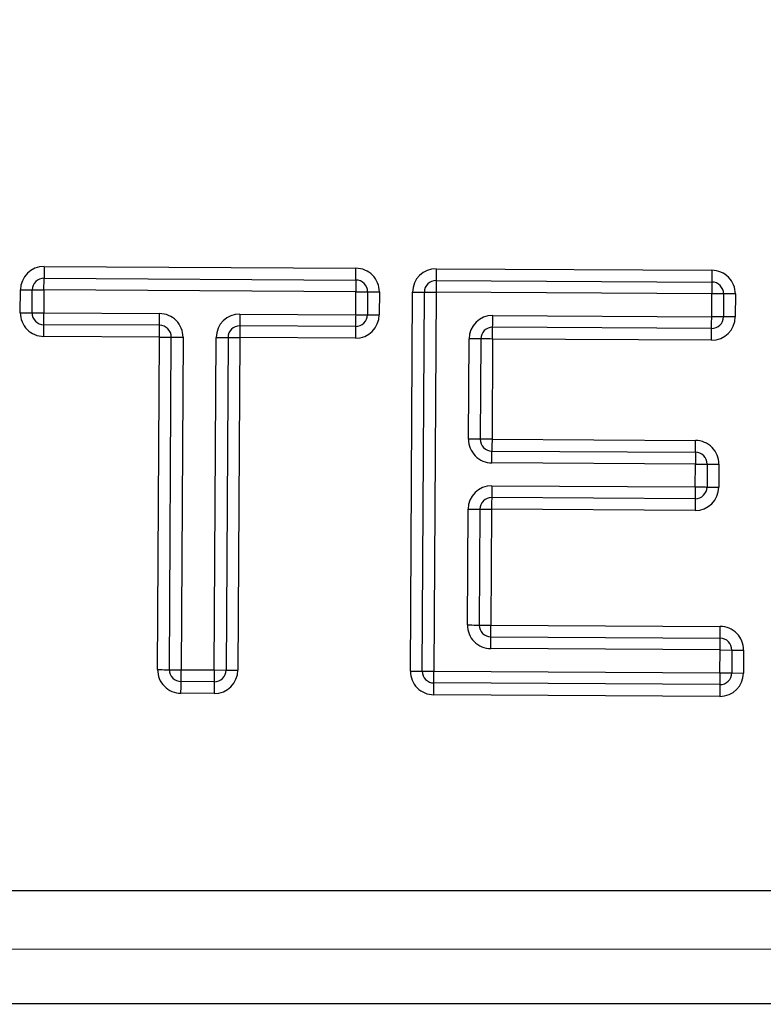
# Model space of a CAD drawing. Units: millimetres. Extents: x -4956 to -1621, y -5609 to -894.
# Drawn here: x -4277 to -4245, y -3943 to -3902 of the extents above; entities that cross this region are included whole.
import ezdxf

# ---------------------------------------------------------------- set-up
doc = ezdxf.new("R2010")
doc.units = ezdxf.units.MM
doc.layers.add('PDF_Geometry', color=7, linetype='Continuous')

# ---------------------------------------------------------------- blocks, each defined once
blk = doc.blocks.new('FG93-B2P-S')
at = {"layer": 'PDF_Geometry', "color": 3, "lineweight": 25}
for p, q in [((-3908.460589731211, -2068.475582139655), (-3908.451348178868, -2068.475637583086)), ((-3908.448968676831, -2068.475651859048), (-3908.440797489067, -2068.475700881674)), ((-3908.46059183077, -2068.47593089383), (-3908.451350278427, -2068.475986337261)), ((-3908.448970771192, -2068.476000613223), (-3908.440799578232, -2068.47604963455)), ((-3908.461295494882, -2068.476954132662), (-3908.461291430884, -2068.476275463178)), ((-3908.460946739408, -2068.476956224426), (-3908.46094267541, -2068.476277554942)), ((-3908.460593919935, -2068.476279646706), (-3908.460597994327, -2068.476958317489)), ((-3908.451352367592, -2068.476335091436), (-3908.460593919935, -2068.476279646706)), ((-3908.451356441984, -2068.47701376092), (-3908.451352367592, -2068.476335091436)), ((-3908.451003612118, -2068.4763371832), (-3908.45100768651, -2068.477015853983)), ((-3908.450654856644, -2068.476339274963), (-3908.450658931035, -2068.477017945747)), ((-3908.449737744287, -2068.487574546566), (-3908.449670371306, -2068.476345182572)), ((-3908.449388988812, -2068.487576638899), (-3908.449321615832, -2068.476347274335)), ((-3908.448972865555, -2068.476349366099), (-3908.449040233338, -2068.48757873123)), ((-3908.440801672595, -2068.476398388725), (-3908.448972865555, -2068.476349366099)), ((-3908.44080574179, -2068.477077059509), (-3908.440801672595, -2068.476398388725)), ((-3908.44045291712, -2068.476400480489), (-3908.440456991512, -2068.477079151272)), ((-3908.440104161646, -2068.476402573552), (-3908.440108236038, -2068.477081243036)), ((-3908.460597994327, -2068.476958317489), (-3908.457166961379, -2068.476978901223)), ((-3908.454787464539, -2068.476993177186), (-3908.451356441984, -2068.47701376092)), ((-3908.447294938464, -2068.477038128019), (-3908.44080574179, -2068.477077059509)), ((-3908.457169060938, -2068.477327655398), (-3908.460600083492, -2068.477307071664)), ((-3908.451358531149, -2068.477362515095), (-3908.454789553704, -2068.477341931361)), ((-3908.440807836152, -2068.477425812384), (-3908.447297032826, -2068.477386881544)), ((-3908.457171150103, -2068.477676408924), (-3908.460602172658, -2068.47765582454)), ((-3908.457230259967, -2068.487529595977), (-3908.457171150103, -2068.477676408924)), ((-3908.456881504493, -2068.487531688228), (-3908.456822394629, -2068.477678501337)), ((-3908.456473639155, -2068.47768059375), (-3908.456532759413, -2068.487533780561)), ((-3908.455548263682, -2068.487539686869), (-3908.455489153817, -2068.477686500059)), ((-3908.455140398343, -2068.477688591824), (-3908.455199518601, -2068.487541779202)), ((-3908.454791642869, -2068.477690684236), (-3908.454850763127, -2068.487543871533)), ((-3908.451360620315, -2068.477711268621), (-3908.454791642869, -2068.477690684236)), ((-3908.448014463601, -2068.480703749668), (-3908.44799663294, -2068.477731450243)), ((-3908.447647877465, -2068.477733542656), (-3908.447665713324, -2068.480705842081)), ((-3908.447299127188, -2068.47773563507), (-3908.44731695785, -2068.480707934494)), ((-3908.440809925317, -2068.47777456656), (-3908.447299127188, -2068.47773563507)), ((-3908.44731695785, -2068.480707934494), (-3908.441286483655, -2068.480744113561)), ((-3908.447319047015, -2068.481056688019), (-3908.441288578018, -2068.481092867086)), ((-3908.44129067238, -2068.481441621261), (-3908.447321141377, -2068.481405441545)), ((-3908.441294741575, -2068.482120291395), (-3908.44129067238, -2068.481441621261)), ((-3908.440941916906, -2068.481443713675), (-3908.4409459861, -2068.482122383809)), ((-3908.440593161431, -2068.481445805438), (-3908.440597235823, -2068.482124475572)), ((-3908.447325215769, -2068.482084112328), (-3908.441294741575, -2068.482120291395)), ((-3908.441296835937, -2068.48246904492), (-3908.447327304934, -2068.482432865854)), ((-3908.448047490082, -2068.48620846003), (-3908.448026905048, -2068.482777434552)), ((-3908.447678149574, -2068.482779526966), (-3908.447698734607, -2068.486210552281)), ((-3908.447329399296, -2068.482781619379), (-3908.44734998433, -2068.486212644694)), ((-3908.441298925102, -2068.482817798446), (-3908.447329399296, -2068.482781619379)), ((-3908.44734998433, -2068.486212644694), (-3908.440554969204, -2068.486253410701)), ((-3908.447352073495, -2068.486561398382), (-3908.440557058369, -2068.486602164388)), ((-3908.440559152732, -2068.486950917995), (-3908.447354167858, -2068.486910151989)), ((-3908.440563221927, -2068.48762958821), (-3908.440559152732, -2068.486950917995)), ((-3908.440559152732, -2068.486950917995), (-3908.440210397257, -2068.486953010327)), ((-3908.440210397257, -2068.486953010327), (-3908.440214471649, -2068.487631680501)), ((-3908.440210397257, -2068.486953010327), (-3908.43986164698, -2068.486955102659)), ((-3908.43986164698, -2068.486955102659), (-3908.439865716175, -2068.487633772834)), ((-3908.456532759413, -2068.487533780561), (-3908.455548263682, -2068.487539686869)), ((-3908.455548263682, -2068.487539686869), (-3908.455199518601, -2068.487541779202)), ((-3908.455199518601, -2068.487541779202), (-3908.454850763127, -2068.487543871533)), ((-3908.449737744287, -2068.487574546566), (-3908.449388988812, -2068.487576638899)), ((-3908.449388988812, -2068.487576638899), (-3908.449040233338, -2068.48757873123)), ((-3908.449040233338, -2068.48757873123), (-3908.440563221927, -2068.48762958821)), ((-3908.440563221927, -2068.48762958821), (-3908.440214471649, -2068.487631680501)), ((-3908.440214471649, -2068.487631680501), (-3908.439865716175, -2068.487633772834)), ((-3908.45555036324, -2068.487888440598), (-3908.456534848578, -2068.487882534248)), ((-3908.440565316288, -2068.487978341877), (-3908.449042327701, -2068.487927484898)), ((-3908.455552452406, -2068.488237194279), (-3908.456536937743, -2068.488231287946)), ((-3908.440567410651, -2068.488327095565), (-3908.449044416865, -2068.488276238588)), ((-3908.528580667966, -2068.494076301456), (-3908.388458900468, -2068.494076301456)), ((-3908.388458900468, -2068.495820100914), (-3908.528580667966, -2068.495820100914)), ((-3908.53842568764, -2068.497424397273), (-3908.227331792606, -2068.497424397273))]:
    blk.add_line(p, q, dxfattribs=at)
for points in [[(-3908.460589731211, -2068.475582139655), (-3908.460590146965, -2068.475650177842), (-3908.460590531538, -2068.475715601974), (-3908.460590895323, -2068.475775896738), (-3908.460591217533, -2068.475828745602), (-3908.460591477379, -2068.475872117868), (-3908.460591664468, -2068.47590434662), (-3908.460591789194, -2068.47592419239), (-3908.46059183077, -2068.47593089383)], [(-3908.451350278427, -2068.475986337261), (-3908.451350236851, -2068.475979635822), (-3908.451350112125, -2068.475959790051), (-3908.451349925036, -2068.475927561299), (-3908.451349665189, -2068.475884190333), (-3908.45134934298, -2068.475831340169), (-3908.451348979195, -2068.475771045405), (-3908.451348594622, -2068.475705622573), (-3908.451348178868, -2068.475637583086)], [(-3908.448968676831, -2068.475651859048), (-3908.448969087388, -2068.475719897236), (-3908.448969482354, -2068.475785321368), (-3908.448969840942, -2068.475845616132), (-3908.448970157955, -2068.475898464996), (-3908.448970417802, -2068.475941837261), (-3908.448970610088, -2068.475974066013), (-3908.448970729617, -2068.475993911784), (-3908.448970771192, -2068.476000613223)], [(-3908.440797489067, -2068.475700881674), (-3908.440797894427, -2068.475768919861), (-3908.440798289394, -2068.475834343994), (-3908.440798647982, -2068.475894638758), (-3908.440798964994, -2068.475947487622), (-3908.440799224841, -2068.475990859888), (-3908.440799422324, -2068.476023087341), (-3908.440799536657, -2068.47604293441), (-3908.440799578232, -2068.47604963455)], [(-3908.460593919935, -2068.476279646706), (-3908.460593514575, -2068.476211608518), (-3908.460593119608, -2068.476146184386), (-3908.460592755823, -2068.476085889622), (-3908.460592444007, -2068.476033040757), (-3908.460592173767, -2068.475989668492), (-3908.460591986678, -2068.475957441039), (-3908.460591861951, -2068.475937595269), (-3908.46059183077, -2068.47593089383)], [(-3908.451350278427, -2068.475986337261), (-3908.451350309608, -2068.4759930387), (-3908.451350434335, -2068.47601288447), (-3908.451350621424, -2068.476045113222), (-3908.451350881271, -2068.476088485488), (-3908.45135120348, -2068.476141334353), (-3908.451351567265, -2068.476201629117), (-3908.451351962232, -2068.476267051949), (-3908.451352367592, -2068.476335091436)], [(-3908.448970771192, -2068.476000613223), (-3908.448970812768, -2068.476007314663), (-3908.448970932297, -2068.476027160433), (-3908.448971124584, -2068.476059387885), (-3908.44897138443, -2068.476102760151), (-3908.448971701443, -2068.476155609016), (-3908.448972065228, -2068.47621590378), (-3908.448972454998, -2068.476281327912), (-3908.448972865555, -2068.476349366099)], [(-3908.440799578232, -2068.47604963455), (-3908.440799619807, -2068.47605633599), (-3908.440799739337, -2068.476076183059), (-3908.440799931624, -2068.476108410511), (-3908.44080019147, -2068.476151782777), (-3908.440800508482, -2068.476204631642), (-3908.440800872268, -2068.476264926406), (-3908.440801262037, -2068.476330350538), (-3908.440801672595, -2068.476398388725)], [(-3908.461291430884, -2068.476275463178), (-3908.461223382303, -2068.476275871137), (-3908.461157963367, -2068.476276263505), (-3908.461097668604, -2068.476276624691), (-3908.461044815841, -2068.476276941704), (-3908.46100145267, -2068.47627720285), (-3908.46096922132, -2068.476277395136), (-3908.460949369053, -2068.476277514666), (-3908.46094267541, -2068.476277554942)], [(-3908.46094267541, -2068.476277554942), (-3908.460935971372, -2068.476277595218), (-3908.460916129499, -2068.476277714747), (-3908.460883898149, -2068.476277907033), (-3908.460840524584, -2068.476278168179), (-3908.460787671822, -2068.476278485192), (-3908.460727377058, -2068.476278846379), (-3908.460661958123, -2068.476279238746), (-3908.460593919935, -2068.476279646706)], [(-3908.451352367592, -2068.476335091436), (-3908.451284329405, -2068.476335499395), (-3908.451218900076, -2068.476335891763), (-3908.451158605312, -2068.476336252949), (-3908.451105762943, -2068.476336569962), (-3908.451062389378, -2068.476336831107), (-3908.451030158029, -2068.476337023394), (-3908.451010316156, -2068.476337142924), (-3908.451003612118, -2068.4763371832)], [(-3908.451003612118, -2068.4763371832), (-3908.45099690808, -2068.476337223476), (-3908.450977066208, -2068.476337343005), (-3908.450944834857, -2068.476337535291), (-3908.450901461292, -2068.476337796437), (-3908.450848618924, -2068.47633811345), (-3908.45078832416, -2068.476338474637), (-3908.450722894831, -2068.476338867004), (-3908.450654856644, -2068.476339274963)], [(-3908.449670371306, -2068.476345182572), (-3908.449602333119, -2068.47634559053), (-3908.44953690379, -2068.476345982898), (-3908.449476609026, -2068.476346344085), (-3908.449423766658, -2068.476346661098), (-3908.449380393093, -2068.476346922243), (-3908.449348161742, -2068.47634711453), (-3908.44932831987, -2068.476347234059), (-3908.449321615832, -2068.476347274335)], [(-3908.449321615832, -2068.476347274335), (-3908.449314911794, -2068.476347314612), (-3908.449295069921, -2068.476347434141), (-3908.449262838571, -2068.476347626427), (-3908.449219465007, -2068.476347887573), (-3908.449166622638, -2068.476348204586), (-3908.449106327874, -2068.476348565772), (-3908.449040903742, -2068.47634895814), (-3908.448972865555, -2068.476349366099)], [(-3908.44045291712, -2068.476400480489), (-3908.440459621158, -2068.476400441512), (-3908.440479463031, -2068.476400321983), (-3908.440511694381, -2068.476400128397), (-3908.440555062749, -2068.47639986855), (-3908.440607915511, -2068.476399551538), (-3908.440668210275, -2068.476399189052), (-3908.440733634407, -2068.476398796684), (-3908.440801672595, -2068.476398388725)], [(-3908.440104161646, -2068.476402573552), (-3908.44017220503, -2068.476402165593), (-3908.440237623965, -2068.476401773225), (-3908.440297918729, -2068.476401410739), (-3908.440350771491, -2068.476401093726), (-3908.44039413986, -2068.47640083388), (-3908.440426371209, -2068.476400640295), (-3908.44044621828, -2068.476400520765), (-3908.44045291712, -2068.476400480489)], [(-3908.461295494882, -2068.476954132662), (-3908.461227456695, -2068.476954540621), (-3908.46116203776, -2068.476954932989), (-3908.461101742996, -2068.476955295475), (-3908.461048890233, -2068.476955612487), (-3908.461005516669, -2068.476955872335), (-3908.460973295712, -2068.47695606592), (-3908.460953443445, -2068.476956185449), (-3908.460946739408, -2068.476956224426)], [(-3908.460946739408, -2068.476956224426), (-3908.460940045764, -2068.476956264702), (-3908.460920193497, -2068.476956384232), (-3908.460887972541, -2068.476956577817), (-3908.460844598976, -2068.476956837664), (-3908.460791746214, -2068.476957154676), (-3908.46073145145, -2068.476957517162), (-3908.460666032514, -2068.47695790953), (-3908.460597994327, -2068.476958317489)], [(-3908.460600083492, -2068.477307071664), (-3908.460600041917, -2068.477300370225), (-3908.460599927585, -2068.477280523155), (-3908.460599730101, -2068.477248295702), (-3908.460599470255, -2068.477204923437), (-3908.460599148045, -2068.477152074572), (-3908.460598794654, -2068.477091779808), (-3908.460598399688, -2068.477026355677), (-3908.460597994327, -2068.476958317489)], [(-3908.457169060938, -2068.477327655398), (-3908.457169019362, -2068.477320953959), (-3908.457168894636, -2068.477301108189), (-3908.457168707547, -2068.477268879437), (-3908.4571684477, -2068.477225507171), (-3908.457168125491, -2068.477172658307), (-3908.457167761705, -2068.477112363543), (-3908.457167377133, -2068.477046939411), (-3908.457166961379, -2068.476978901223)], [(-3908.454787464539, -2068.476993177186), (-3908.454787869899, -2068.477061215373), (-3908.454788264865, -2068.477126639506), (-3908.45478862865, -2068.477186934269), (-3908.454788940466, -2068.477239783134), (-3908.454789200312, -2068.477283155399), (-3908.454789397796, -2068.477315382852), (-3908.454789512128, -2068.477335229922), (-3908.454789553704, -2068.477341931361)], [(-3908.451356441984, -2068.47701376092), (-3908.451356847344, -2068.477081799108), (-3908.451357242311, -2068.47714722324), (-3908.451357595702, -2068.477207518004), (-3908.451357917912, -2068.477260366868), (-3908.451358177758, -2068.477303739133), (-3908.451358375241, -2068.477335967886), (-3908.451358489574, -2068.477355813656), (-3908.451358531149, -2068.477362515095)], [(-3908.451356441984, -2068.47701376092), (-3908.451288403797, -2068.477014168879), (-3908.451222974467, -2068.477014561247), (-3908.451162679704, -2068.477014923733), (-3908.451109826941, -2068.477015240745), (-3908.451066463771, -2068.477015500592), (-3908.45103423242, -2068.477015694178), (-3908.451014380154, -2068.477015813707), (-3908.45100768651, -2068.477015853983)], [(-3908.45100768651, -2068.477015853983), (-3908.451000982472, -2068.477015894259), (-3908.450981140599, -2068.477016012489), (-3908.450948909249, -2068.477016206075), (-3908.450905535684, -2068.477016465921), (-3908.450852682922, -2068.477016782934), (-3908.450792388158, -2068.47701714542), (-3908.450726969223, -2068.477017537788), (-3908.450658931035, -2068.477017945747)], [(-3908.447297032826, -2068.477386881544), (-3908.447296991251, -2068.477380180105), (-3908.447296871721, -2068.477360334334), (-3908.447296679435, -2068.477328106232), (-3908.447296419588, -2068.477284733966), (-3908.447296102576, -2068.477231885102), (-3908.447295738791, -2068.477171590338), (-3908.447295349021, -2068.477106166206), (-3908.447294938464, -2068.477038128019)], [(-3908.460602172658, -2068.47765582454), (-3908.460601767297, -2068.477587786353), (-3908.460601372331, -2068.47752236222), (-3908.460601008546, -2068.477462067456), (-3908.46060069673, -2068.477409218592), (-3908.460600436883, -2068.477365846326), (-3908.4606002394, -2068.477333618874), (-3908.460600125068, -2068.477313771804), (-3908.460600083492, -2068.477307071664)], [(-3908.457171150103, -2068.477676408924), (-3908.457170744743, -2068.477608370087), (-3908.457170349776, -2068.477542946604), (-3908.457169985991, -2068.477482651841), (-3908.457169674175, -2068.477429802976), (-3908.457169414329, -2068.47738643071), (-3908.457169216846, -2068.477354202608), (-3908.457169102513, -2068.477334356838), (-3908.457169060938, -2068.477327655398)], [(-3908.440807836152, -2068.477425812384), (-3908.440807794576, -2068.477419111595), (-3908.440807675046, -2068.477399265174), (-3908.44080748276, -2068.477367037072), (-3908.440807222914, -2068.477323665456), (-3908.440806905901, -2068.477270816592), (-3908.440806542117, -2068.477210521828), (-3908.440806152347, -2068.477145097696), (-3908.44080574179, -2068.477077059509)], [(-3908.440456991512, -2068.477079151272), (-3908.440463690353, -2068.477079110996), (-3908.440483537423, -2068.477078991467), (-3908.440515763576, -2068.47707879918), (-3908.440559137141, -2068.477078538035), (-3908.440611984706, -2068.477078221022), (-3908.44067227947, -2068.477077859836), (-3908.440737703602, -2068.477077467468), (-3908.44080574179, -2068.477077059509)], [(-3908.440108236038, -2068.477081243036), (-3908.440176274225, -2068.477080835077), (-3908.440241698357, -2068.477080442709), (-3908.440301993121, -2068.477080081522), (-3908.440354840687, -2068.47707976451), (-3908.440398214251, -2068.477079503364), (-3908.440430440405, -2068.477079311078), (-3908.440450287475, -2068.477079191549), (-3908.440456991512, -2068.477079151272)], [(-3908.454789553704, -2068.477341931361), (-3908.454789595279, -2068.477348631501), (-3908.454789709612, -2068.477368477921), (-3908.454789907095, -2068.477400706023), (-3908.454790166941, -2068.477444078288), (-3908.454790489151, -2068.477496927153), (-3908.454790842542, -2068.477557221917), (-3908.454791237509, -2068.477622646049), (-3908.454791642869, -2068.477690684236)], [(-3908.451358531149, -2068.477362515095), (-3908.451358572725, -2068.477369215885), (-3908.451358687057, -2068.477389062305), (-3908.45135888454, -2068.477421290407), (-3908.451359144387, -2068.477464662673), (-3908.451359456203, -2068.477517511537), (-3908.451359819987, -2068.477577806301), (-3908.451360214954, -2068.477643229784), (-3908.451360620315, -2068.477711268621)], [(-3908.447299127188, -2068.47773563507), (-3908.447298716631, -2068.477667596882), (-3908.447298326862, -2068.477602172749), (-3908.447297963076, -2068.477541877986), (-3908.447297646064, -2068.477489029121), (-3908.447297386217, -2068.477445656856), (-3908.447297193931, -2068.477413428754), (-3908.447297074401, -2068.477393582333), (-3908.447297032826, -2068.477386881544)], [(-3908.440809925317, -2068.47777456656), (-3908.440809519956, -2068.477706527722), (-3908.44080912499, -2068.47764110424), (-3908.440808766401, -2068.477580809476), (-3908.440808449389, -2068.477527959962), (-3908.440808189543, -2068.477484588346), (-3908.440807992059, -2068.477452360244), (-3908.440807877727, -2068.477432513824), (-3908.440807836152, -2068.477425812384)], [(-3908.457171150103, -2068.477676408924), (-3908.457103111916, -2068.477676816883), (-3908.457037682587, -2068.477677209251), (-3908.456977387823, -2068.477677571087), (-3908.456924545455, -2068.4776778881), (-3908.45688117189, -2068.477678148595), (-3908.456848940539, -2068.477678342181), (-3908.456829098667, -2068.477678461061), (-3908.456822394629, -2068.477678501337)], [(-3908.456822394629, -2068.477678501337), (-3908.456815690591, -2068.477678541613), (-3908.456795848718, -2068.477678660493), (-3908.456763617368, -2068.477678854078), (-3908.456720243803, -2068.477679113925), (-3908.456667401435, -2068.477679430938), (-3908.456607106671, -2068.477679792773), (-3908.456541677342, -2068.477680185142), (-3908.456473639155, -2068.47768059375)], [(-3908.455489153817, -2068.477686500059), (-3908.45542111563, -2068.477686908018), (-3908.455355696695, -2068.477687300387), (-3908.455295401931, -2068.477687662223), (-3908.455242549169, -2068.477687979235), (-3908.455199175604, -2068.477688239731), (-3908.455166944254, -2068.477688432667), (-3908.455147102381, -2068.477688552196), (-3908.455140398343, -2068.477688591824)], [(-3908.455140398343, -2068.477688591824), (-3908.4551337047, -2068.4776886321), (-3908.455113852433, -2068.477688751629), (-3908.455081621083, -2068.477688944565), (-3908.455038257911, -2068.47768920506), (-3908.454985405149, -2068.477689522073), (-3908.454925110385, -2068.47768988391), (-3908.454859681056, -2068.477690276278), (-3908.454791642869, -2068.477690684236)], [(-3908.447647877465, -2068.477733542656), (-3908.447654581503, -2068.47773350238), (-3908.447674428573, -2068.4777333835), (-3908.447706654727, -2068.477733189914), (-3908.447750028291, -2068.477732930068), (-3908.447802875857, -2068.477732613055), (-3908.44786317062, -2068.477732251219), (-3908.447928594753, -2068.477731858851), (-3908.44799663294, -2068.477731450243)], [(-3908.447299127188, -2068.47773563507), (-3908.447367165375, -2068.47773522711), (-3908.447432589508, -2068.477734834092), (-3908.447492884272, -2068.477734472906), (-3908.447545731837, -2068.477734155893), (-3908.447589105402, -2068.477733895397), (-3908.447621331555, -2068.477733701812), (-3908.447641178625, -2068.477733582932), (-3908.447647877465, -2068.477733542656)], [(-3908.447665713324, -2068.480705842081), (-3908.447672412165, -2068.480705801804), (-3908.447692259234, -2068.480705682925), (-3908.447724485388, -2068.480705489339), (-3908.447767858953, -2068.480705229493), (-3908.447820706518, -2068.48070491248), (-3908.447881001282, -2068.480704550644), (-3908.447946425414, -2068.480704158276), (-3908.448014463601, -2068.480703749668)], [(-3908.44731695785, -2068.480707934494), (-3908.447384996037, -2068.480707526535), (-3908.447450420169, -2068.480707133517), (-3908.447510714933, -2068.480706772331), (-3908.447563562499, -2068.480706454669), (-3908.447606936063, -2068.480706194822), (-3908.447639162217, -2068.480706001237), (-3908.447659009286, -2068.480705882357), (-3908.447665713324, -2068.480705842081)], [(-3908.44731695785, -2068.480707934494), (-3908.44731736321, -2068.480775972681), (-3908.447317758177, -2068.480841396813), (-3908.447318121962, -2068.480901691577), (-3908.447318438974, -2068.480954540442), (-3908.447318698821, -2068.480997912708), (-3908.447318891107, -2068.48103014081), (-3908.447319010636, -2068.48104998723), (-3908.447319047015, -2068.481056688019)], [(-3908.441288578018, -2068.481092867086), (-3908.441288536442, -2068.481086166296), (-3908.441288416913, -2068.481066319877), (-3908.441288224627, -2068.481034091774), (-3908.44128796478, -2068.480990719509), (-3908.441287647767, -2068.480937870644), (-3908.441287283982, -2068.48087757588), (-3908.441286894213, -2068.480812152398), (-3908.441286483655, -2068.480744113561)], [(-3908.447321141377, -2068.481405441545), (-3908.447320736017, -2068.481337403357), (-3908.44732034105, -2068.481271979875), (-3908.447319977265, -2068.481211684461), (-3908.447319660253, -2068.481158835597), (-3908.447319400406, -2068.481115463981), (-3908.44731920812, -2068.481083235229), (-3908.447319088591, -2068.481063389459), (-3908.447319047015, -2068.481056688019)], [(-3908.441288578018, -2068.481092867086), (-3908.441288619593, -2068.481099568526), (-3908.441288739122, -2068.481119414946), (-3908.441288931409, -2068.481151643048), (-3908.441289191255, -2068.481195014664), (-3908.441289508268, -2068.481247864178), (-3908.441289866856, -2068.481308158942), (-3908.441290261822, -2068.481373582425), (-3908.44129067238, -2068.481441621261)], [(-3908.44129067238, -2068.481441621261), (-3908.441222634192, -2068.48144202922), (-3908.44115721006, -2068.481442421588), (-3908.441096915296, -2068.481442783424), (-3908.441044062534, -2068.481443100437), (-3908.441000694166, -2068.481443360933), (-3908.440968462816, -2068.481443553869), (-3908.440948615746, -2068.481443673399), (-3908.440941916906, -2068.481443713675)], [(-3908.440941916906, -2068.481443713675), (-3908.440935212868, -2068.481443753301), (-3908.440915370995, -2068.481443872831), (-3908.440883139645, -2068.481444065766), (-3908.440839771277, -2068.481444326263), (-3908.440786918514, -2068.481444643275), (-3908.44072662375, -2068.481445005112), (-3908.440661199619, -2068.48144539748), (-3908.440593161431, -2068.481445805438)], [(-3908.447325215769, -2068.482084112328), (-3908.447325621129, -2068.482152150516), (-3908.447326016096, -2068.482217573998), (-3908.447326374685, -2068.482277869412), (-3908.447326691697, -2068.482330718276), (-3908.447326951543, -2068.482374089892), (-3908.447327149026, -2068.482406318644), (-3908.447327263359, -2068.482426164414), (-3908.447327304934, -2068.482432865854)], [(-3908.441294741575, -2068.482120291395), (-3908.441295152132, -2068.482188329583), (-3908.441295541902, -2068.482253753715), (-3908.441295905687, -2068.482314048479), (-3908.441296222699, -2068.482366897343), (-3908.441296482546, -2068.482410269609), (-3908.441296674832, -2068.482442497711), (-3908.441296794361, -2068.482462343482), (-3908.441296835937, -2068.48246904492)], [(-3908.441294741575, -2068.482120291395), (-3908.441226703388, -2068.482120699354), (-3908.441161279255, -2068.482121091723), (-3908.441100984491, -2068.482121453558), (-3908.441048136926, -2068.482121770571), (-3908.441004763361, -2068.482122031067), (-3908.440972537208, -2068.482122224003), (-3908.440952690138, -2068.482122343532), (-3908.4409459861, -2068.482122383809)], [(-3908.4409459861, -2068.482122383809), (-3908.44093928726, -2068.482122423435), (-3908.44091944019, -2068.482122542965), (-3908.440887214037, -2068.482122735901), (-3908.440843840472, -2068.482122996396), (-3908.440790992906, -2068.482123313409), (-3908.440730698142, -2068.482123675245), (-3908.44066527401, -2068.482124067613), (-3908.440597235823, -2068.482124475572)], [(-3908.447327304934, -2068.482432865854), (-3908.44732734651, -2068.482439566644), (-3908.447327466039, -2068.482459413063), (-3908.447327658326, -2068.482491641165), (-3908.447327918172, -2068.482535013431), (-3908.447328235185, -2068.482587862296), (-3908.44732859897, -2068.48264815706), (-3908.447328988739, -2068.482713581192), (-3908.447329399296, -2068.482781619379)], [(-3908.441296835937, -2068.48246904492), (-3908.441296872315, -2068.48247574636), (-3908.441296991845, -2068.48249559213), (-3908.441297184131, -2068.482527820232), (-3908.441297449174, -2068.482571192498), (-3908.441297766187, -2068.482624041363), (-3908.441298124775, -2068.482684336127), (-3908.441298519742, -2068.482749760259), (-3908.441298925102, -2068.482817798446)], [(-3908.448026905048, -2068.482777434552), (-3908.447958866861, -2068.482777843161), (-3908.447893442728, -2068.482778235529), (-3908.447833147965, -2068.482778597365), (-3908.447780300399, -2068.482778914377), (-3908.447736926834, -2068.482779174225), (-3908.447704700681, -2068.48277936781), (-3908.447684853611, -2068.48277948669), (-3908.447678149574, -2068.482779526966)], [(-3908.447678149574, -2068.482779526966), (-3908.447671450733, -2068.482779567242), (-3908.447651603663, -2068.482779686122), (-3908.44761937751, -2068.482779879707), (-3908.447576003945, -2068.482780140203), (-3908.44752315638, -2068.482780457216), (-3908.447462861616, -2068.482780818403), (-3908.447397437484, -2068.48278121142), (-3908.447329399296, -2068.482781619379)], [(-3908.448047490082, -2068.48620846003), (-3908.447979451894, -2068.486208868151), (-3908.447914027762, -2068.486209260682), (-3908.447853732998, -2068.486209622356), (-3908.447800885433, -2068.486209939531), (-3908.447757511868, -2068.486210199702), (-3908.447725285715, -2068.486210393125), (-3908.447705438645, -2068.486210512167), (-3908.447698734607, -2068.486210552281)], [(-3908.447698734607, -2068.486210552281), (-3908.447692035767, -2068.486210592557), (-3908.447672188697, -2068.4862107116), (-3908.447639962544, -2068.48621090486), (-3908.447596588979, -2068.486211165194), (-3908.447543741413, -2068.486211482206), (-3908.44748344665, -2068.48621184388), (-3908.447418022517, -2068.486212236411), (-3908.44734998433, -2068.486212644694)], [(-3908.447352073495, -2068.486561398382), (-3908.44735203192, -2068.486554697105), (-3908.447351917587, -2068.48653485101), (-3908.447351720104, -2068.486502622745), (-3908.447351460258, -2068.486459250805), (-3908.447351143245, -2068.486406401777), (-3908.447350784657, -2068.486346106852), (-3908.44735038969, -2068.486280683044), (-3908.44734998433, -2068.486212644694)], [(-3908.440557058369, -2068.486602164388), (-3908.440557021991, -2068.486595463111), (-3908.440556902462, -2068.486575617016), (-3908.440556704978, -2068.486543388752), (-3908.440556445132, -2068.486500016811), (-3908.440556128119, -2068.486447167784), (-3908.440555769531, -2068.486386872857), (-3908.440555374565, -2068.48632144905), (-3908.440554969204, -2068.486253410701)], [(-3908.447354167858, -2068.486910151989), (-3908.4473537573, -2068.486842113558), (-3908.44735336753, -2068.486776689751), (-3908.447353003745, -2068.486716394824), (-3908.447352686733, -2068.486663545959), (-3908.447352426886, -2068.486620173856), (-3908.4473522346, -2068.486587945592), (-3908.447352115071, -2068.486568099496), (-3908.447352073495, -2068.486561398382)], [(-3908.440559152732, -2068.486950917995), (-3908.440558742174, -2068.486882879564), (-3908.440558352404, -2068.486817455757), (-3908.44055798862, -2068.48675716083), (-3908.440557671607, -2068.486704311966), (-3908.44055741176, -2068.486660939863), (-3908.440557219474, -2068.486628711598), (-3908.440557099945, -2068.486608865503), (-3908.440557058369, -2068.486602164388)], [(-3908.457230259967, -2068.487529595977), (-3908.45716222178, -2068.487530004099), (-3908.457096802845, -2068.487530396629), (-3908.457036508081, -2068.487530758384), (-3908.456983655319, -2068.487531075397), (-3908.456940281754, -2068.487531335649), (-3908.456908060798, -2068.487531528991), (-3908.456888208531, -2068.487531648033), (-3908.456881504493, -2068.487531688228)], [(-3908.456881504493, -2068.487531688228), (-3908.456874810849, -2068.487531728423), (-3908.456854958582, -2068.487531847547), (-3908.456822737626, -2068.487532040888), (-3908.456779364061, -2068.48753230106), (-3908.456726511299, -2068.487532618154), (-3908.456666216535, -2068.487532979909), (-3908.4566007976, -2068.487533372358), (-3908.456532759413, -2068.487533780561)], [(-3908.456534848578, -2068.487882534248), (-3908.456534807003, -2068.487875833052), (-3908.45653469267, -2068.487855986957), (-3908.456534495187, -2068.487823758652), (-3908.45653423534, -2068.48778038667), (-3908.456533913131, -2068.487727537725), (-3908.456533559739, -2068.487667242839), (-3908.456533164773, -2068.487601819032), (-3908.456532759413, -2068.487533780561)], [(-3908.455548263682, -2068.487539686869), (-3908.455548679436, -2068.487607725382), (-3908.455549064009, -2068.487673149149), (-3908.455549427794, -2068.487733444075), (-3908.455549750003, -2068.487786293021), (-3908.45555000985, -2068.487829665002), (-3908.455550196939, -2068.487861893307), (-3908.455550321665, -2068.487881739402), (-3908.45555036324, -2068.487888440598)], [(-3908.449042327701, -2068.487927484898), (-3908.449042286125, -2068.487920783703), (-3908.449042166596, -2068.487900937587), (-3908.449041974309, -2068.487868709322), (-3908.449041714463, -2068.4878253373), (-3908.44904139745, -2068.487772488395), (-3908.449041033665, -2068.487712193469), (-3908.449040643895, -2068.487646769702), (-3908.449040233338, -2068.48757873123)], [(-3908.440563221927, -2068.48762958821), (-3908.440563632484, -2068.487697626641), (-3908.440564022254, -2068.487763050448), (-3908.440564386039, -2068.487823345375), (-3908.440564703051, -2068.48787619428), (-3908.440564962897, -2068.487919566282), (-3908.440565155184, -2068.487951794586), (-3908.440565274713, -2068.487971640682), (-3908.440565316288, -2068.487978341877)], [(-3908.456536937743, -2068.488231287946), (-3908.456536532383, -2068.488163249474), (-3908.456536137416, -2068.488097825688), (-3908.456535773631, -2068.488037530771), (-3908.456535461816, -2068.487984681846), (-3908.456535201969, -2068.487941309844), (-3908.456535004486, -2068.487909081539), (-3908.456534890153, -2068.487889235444), (-3908.456534848578, -2068.487882534248)], [(-3908.45555036324, -2068.487888440598), (-3908.455550404816, -2068.487895141794), (-3908.455550519149, -2068.487914987889), (-3908.455550716632, -2068.487947216194), (-3908.455550976478, -2068.487990588175), (-3908.455551288294, -2068.488043437122), (-3908.455551652079, -2068.488103732017), (-3908.455552047046, -2068.488169155814), (-3908.455552452406, -2068.488237194279)], [(-3908.449044416865, -2068.488276238588), (-3908.449044011505, -2068.48820820012), (-3908.449043616539, -2068.488142776328), (-3908.449043257951, -2068.488082481422), (-3908.449042935741, -2068.488029632495), (-3908.449042675894, -2068.487986260494), (-3908.449042483608, -2068.487954032189), (-3908.449042364079, -2068.487934186114), (-3908.449042327701, -2068.487927484898)], [(-3908.440565316288, -2068.487978341877), (-3908.440565357864, -2068.487985043073), (-3908.440565477394, -2068.488004889168), (-3908.44056566968, -2068.488037117474), (-3908.440565929526, -2068.488080489475), (-3908.440566246539, -2068.488133338401), (-3908.440566605127, -2068.488193633307), (-3908.440567000093, -2068.488259057097), (-3908.440567410651, -2068.488327095565)]]:
    blk.add_lwpolyline(points, dxfattribs=at)
for centre, radius, start, end in [((-3908.460593918523, -2068.476279647198), 0.0006975199287354877, 89.65626377791469, 179.6562637779054), ((-3908.451352365878, -2068.476335090976), 0.0006975199287354873, 359.6562637779054, 89.65626377791469), ((-3908.448972863729, -2068.476349366563), 0.0006975199287354883, 89.65626377791469, 179.6562637779054), ((-3908.440801671394, -2068.476398388821), 0.0006975199287353883, 359.6562637779054, 89.65626377791469), ((-3908.460593918523, -2068.476279647198), 0.0003487599643677438, 89.65626377791469, 179.6562637779054), ((-3908.451352365878, -2068.476335090976), 0.0003487599643677934, 359.6562637779054, 89.65626377791469), ((-3908.448972863729, -2068.476349366563), 0.0003487599643677444, 89.65626377791469, 179.6562637779054), ((-3908.440801671394, -2068.476398388821), 0.0003487599643676943, 359.6562637779054, 89.65626377791469), ((-3908.460597990138, -2068.476958317363), 0.0006975199287355868, 179.6562637779054, 269.6562637779147), ((-3908.460597990138, -2068.476958317363), 0.0003487599643677934, 179.6562637779054, 269.6562637779147), ((-3908.457171149516, -2068.477676408835), 0.0006975199287354877, 359.6562637779054, 89.65626377791469), ((-3908.454791647367, -2068.477690684422), 0.0006975199287354883, 89.65626377791469, 179.6562637779054), ((-3908.451356437492, -2068.477013761141), 0.0006975199287355862, 269.6562637779147, 359.6562637779054), ((-3908.451356437492, -2068.477013761141), 0.0003487599643677937, 269.6562637779147, 359.6562637779054), ((-3908.447299125197, -2068.477735635066), 0.0006975199287354877, 89.65626377791469, 179.6562637779054), ((-3908.457171149516, -2068.477676408835), 0.0003487599643677931, 359.6562637779054, 89.65626377791469), ((-3908.440805743008, -2068.477077058986), 0.0006975199287354877, 269.6562637779147, 359.6562637779054), ((-3908.440805743008, -2068.477077058986), 0.0003487599643677931, 269.6562637779147, 359.6562637779054), ((-3908.454791647367, -2068.477690684422), 0.000348759964367794, 89.65626377791469, 179.6562637779054), ((-3908.447299125197, -2068.477735635066), 0.0003487599643677931, 89.65626377791469, 179.6562637779054), ((-3908.447316957212, -2068.480707934466), 0.0006975199287354877, 179.6562637779054, 269.6562637779147), ((-3908.447316957212, -2068.480707934466), 0.0003487599643677937, 179.6562637779054, 269.6562637779147), ((-3908.441290670123, -2068.481441621059), 0.0006975199287354877, 359.6562637779054, 89.65626377791469), ((-3908.441290670123, -2068.481441621059), 0.0003487599643676943, 359.6562637779054, 89.65626377791469), ((-3908.447329398079, -2068.482781619384), 0.0006975199287354387, 89.65626377791469, 179.6562637779054), ((-3908.441294741738, -2068.482120291224), 0.0006975199287354883, 269.6562637779147, 359.6562637779054), ((-3908.441294741738, -2068.482120291224), 0.0003487599643677444, 269.6562637779147, 359.6562637779054), ((-3908.447329398079, -2068.482781619384), 0.0003487599643677444, 89.65626377791469, 179.6562637779054), ((-3908.447349982175, -2068.486212644632), 0.0006975199287354877, 179.6562637779054, 269.6562637779147), ((-3908.447349982175, -2068.486212644632), 0.0003487599643677444, 179.6562637779054, 269.6562637779147), ((-3908.440559152007, -2068.486950918025), 0.0006975199287355868, 359.6562637779054, 89.65626377791469), ((-3908.440559152007, -2068.486950918025), 0.0003487599643677438, 359.6562637779054, 89.65626377791469), ((-3908.456532755358, -2068.487533780569), 0.0006975199287354873, 179.6562637779054, 269.6562637779147), ((-3908.456532755358, -2068.487533780569), 0.0003487599643677934, 179.6562637779054, 269.6562637779147), ((-3908.455548267962, -2068.487539686904), 0.0006975199287354877, 269.6562637779147, 359.6562637779054), ((-3908.455548267962, -2068.487539686904), 0.0003487599643677438, 269.6562637779147, 359.6562637779054), ((-3908.449040233188, -2068.487578731213), 0.0006975199287354883, 179.6562637779054, 269.6562637779147), ((-3908.449040233188, -2068.487578731213), 0.0003487599643677438, 179.6562637779054, 269.6562637779147), ((-3908.440563223622, -2068.48762958819), 0.0006975199287354877, 269.6562637779147, 359.6562637779054), ((-3908.440563223622, -2068.48762958819), 0.0003487599643677444, 269.6562637779147, 359.6562637779054)]:
    blk.add_arc(centre, radius, start, end, dxfattribs=at)
blk.add_open_spline([(-3908.474517322753, -2068.439092457439), (-3908.472879796888, -2068.440873466569), (-3908.469079292973, -2068.445006978176), (-3908.462578645204, -2068.450969952832), (-3908.455051477068, -2068.456916343985), (-3908.447071992858, -2068.462244913244), (-3908.438701382211, -2068.466933672627), (-3908.429662758505, -2068.471099460146), (-3908.419970771476, -2068.474630462928), (-3908.409661156386, -2068.477377235293), (-3908.399152825948, -2068.479281069644), (-3908.392059132391, -2068.479767988556), (-3908.388512285915, -2068.48001144799)], degree=3, knots=[0, 0, 0, 0, 0.07418339301687968, 0.1721708838300574, 0.2701583591169677, 0.3681458746581598, 0.4661333958434706, 0.5641208488333671, 0.6730906695658173, 0.7820604375471544, 0.8910302280693057, 1, 1, 1, 1], dxfattribs=at)

msp = doc.modelspace()

# ---------------------------------------------------------------- block references
at = {"xscale": 1428.571356554314, "yscale": 1428.571356554314, "zscale": 1428.571356554314, "rotation": 0.015157613054405}
msp.add_blockref('FG93-B2P-S', (5578457.3218718, 2952529.893681322), dxfattribs=at)

doc.saveas('drawing.dxf')
